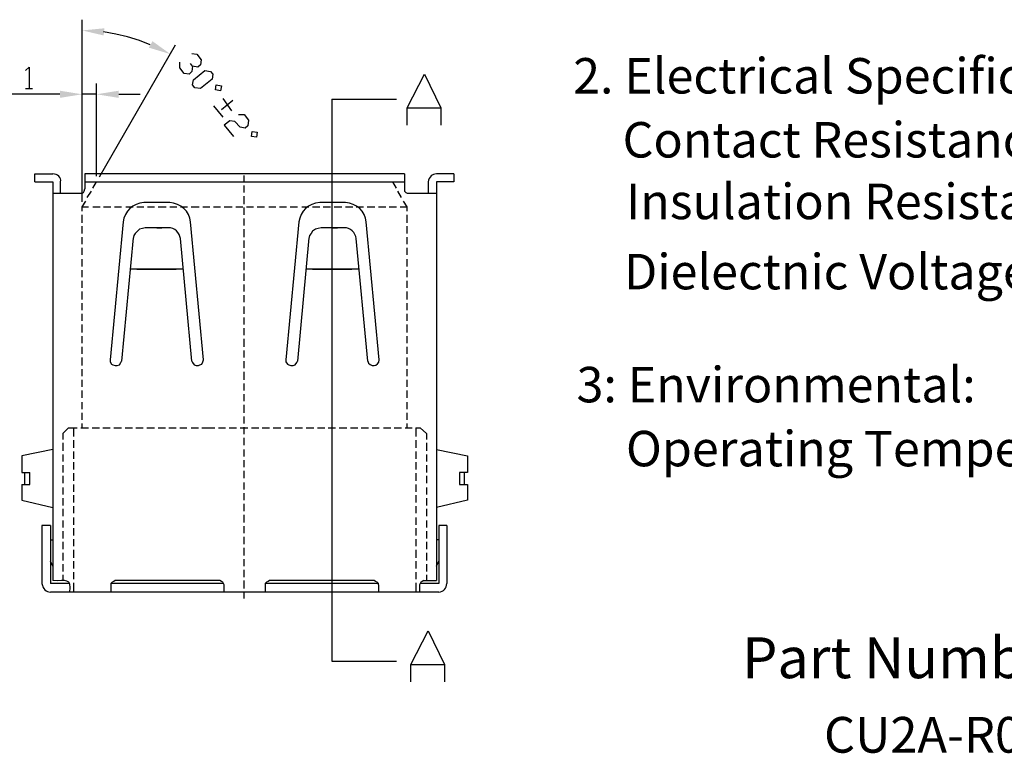
# Model space of a CAD drawing. Units: inches. Extents: x 94 to 213, y -16 to 65.
# Drawn here: x 152 to 185, y 10 to 35 of the extents above; entities that cross this region are included whole.
import ezdxf

# ---------------------------------------------------------------- set-up
doc = ezdxf.new("R2010")
doc.units = ezdxf.units.IN
doc.header["$MEASUREMENT"] = 0
doc.layers.add('1', color=7, linetype='Continuous')
doc.styles.get("Standard").update_dxf_attribs({"font": 'arial.ttf'})

msp = doc.modelspace()

# ---------------------------------------------------------------- hatches: boundary and pattern name
h = msp.add_hatch(color=0)
h.dxf.hatch_style = 2
h.paths.add_polyline_path([(154.3671673600914, 34.84769484861887), (154.3915576039939, 35.09159728764327), (153.6354600430183, 35.01842655593596)])
h = msp.add_hatch(color=0)
h.dxf.hatch_style = 2
h.paths.add_polyline_path([(156.0257039454573, 34.65257289739937), (155.9037527259451, 34.43306070227742), (156.6354600430183, 34.21354850715547)])
h = msp.add_hatch(color=0)
h.dxf.hatch_style = 2
h.paths.add_polyline_path([(152.8793624820426, 32.96964606813108), (152.8793624820426, 32.72574362910669), (153.6354600430183, 32.84769484861889)])
h = msp.add_hatch(color=0)
h.dxf.hatch_style = 2
h.paths.add_polyline_path([(154.8793624820426, 32.96964606813108), (154.8793624820426, 32.72574362910669), (154.123264921067, 32.84769484861889)])

# ---------------------------------------------------------------- linework, layer by layer
at = {"layer": '1', "color": 0, "lineweight": 25}
for points in [[(153.6354600430183, 29.18915826325302), (153.6354600430183, 35.38428021447254)], [(155.9525332137499, 34.53062167788717), (155.5866795552134, 34.67696314130181), (155.1720454088719, 34.79891436081401), (154.7818015064329, 34.89647533642376), (154.3671673600914, 34.96964606813108)], [(154.2208258966768, 30.04281679983839), (156.8061917503353, 34.53062167788717)], [(157.3671673600914, 34.2379387510579), (157.5378990674085, 34.21354850715547), (157.6842405308231, 34.01842655593596), (157.6598502869207, 33.84769484861889), (157.5622893113109, 33.77452411691156), (157.3915576039939, 33.79891436081401), (157.3183868722865, 33.89647533642376)], [(157.3915576039939, 33.79891436081401), (157.3671673600914, 33.62818265349692), (157.2696063844817, 33.53062167788717), (157.0988746771646, 33.55501192178961), (156.95253321375, 33.75013387300913), (156.95253321375, 33.94525582422864)], [(151.7086307747256, 33.65257289739937), (151.8305819942377, 33.77452411691156), (151.8305819942377, 33.04281679983839)], [(157.3915576039939, 33.16476801935059), (157.4159478478963, 33.33549972666766), (157.8061917503353, 33.65257289739937), (158.0013137015548, 33.62818265349692), (158.0744844332621, 33.53062167788717), (158.0500941893597, 33.35988997057011), (157.6598502869207, 33.04281679983839), (157.4647283357012, 33.06720704374084), (157.3915576039939, 33.16476801935059)], [(164.6842405308231, 31.798914360814), (164.6842405308231, 32.38428021447254), (165.2696063844817, 33.53062167788717), (165.8305819942377, 32.38428021447254), (165.8305819942377, 31.798914360814)], [(153.6354600430183, 29.18915826325302), (153.6354600430183, 33.21354850715547)], [(154.123264921067, 30.06720704374084), (154.123264921067, 33.21354850715547)], [(158.1964356527743, 33.16476801935059), (158.3671673600914, 33.14037777544816), (158.342777116189, 32.96964606813108), (158.1720454088719, 32.99403631203351), (158.1964356527743, 33.16476801935059)], [(152.8793624820426, 32.84769484861889), (147.6598502869207, 32.84769484861889)], [(151.7086307747256, 33.04281679983839), (151.9525332137499, 33.04281679983839)], [(154.123264921067, 32.84769484861889), (153.6354600430183, 32.84769484861889)], [(154.8793624820426, 32.84769484861889), (155.6110697991158, 32.84769484861889)], [(158.3671673600914, 32.33549972666766), (158.7574112625305, 32.65257289739937)], [(158.4159478478963, 32.70135338520424), (158.7086307747256, 32.28671923886279)], [(162.123264921067, 32.67696314130181), (162.123264921067, 13.57940216569206), (164.3183868722865, 13.57940216569206)], [(162.123264921067, 32.67696314130181), (164.3183868722865, 32.67696314130181)], [(158.0988746771646, 32.45745094617986), (158.4159478478963, 32.06720704374084)], [(158.95253321375, 32.16476801935059), (159.1476551649695, 32.16476801935059), (159.2939966283841, 31.96964606813108), (159.2696063844817, 31.77452411691156), (159.1720454088719, 31.70135338520424), (159.0013137015548, 31.72574362910669), (158.8305819942378, 31.92086558032619), (158.6598502869207, 31.94525582422864), (158.4647283357012, 31.798914360814), (158.7818015064329, 31.40867045837497)], [(164.6842405308231, 32.38428021447254), (165.8305819942377, 32.38428021447254)], [(159.4159478478963, 31.57940216569206), (159.5866795552134, 31.55501192178961), (159.5622893113109, 31.38428021447254), (159.3915576039939, 31.40867045837497), (159.4159478478963, 31.57940216569206)], [(152.0257039454573, 29.87208509252132), (152.0257039454573, 30.14037777544816), (152.6354600430183, 30.14037777544816)], [(153.733021018628, 30.14037777544816), (153.733021018628, 29.62818265349694)], [(164.5866795552134, 30.14037777544816), (153.733021018628, 30.14037777544816)], [(164.5866795552134, 30.14037777544816), (164.5866795552134, 29.62818265349694)], [(166.2696063844817, 30.14037777544816), (166.2696063844817, 29.87208509252132), (165.6842405308231, 29.87208509252132)], [(166.2696063844817, 30.14037777544816), (165.6842405308231, 30.14037777544816)], [(152.0257039454573, 29.87208509252132), (152.6354600430183, 29.87208509252132)], [(152.6354600430183, 29.87208509252132), (152.6354600430183, 16.31110948276523)], [(152.9037527259451, 29.48184119008229), (152.9037527259451, 29.87208509252132)], [(153.733021018628, 29.87208509252132), (164.5866795552134, 29.87208509252132)], [(154.0013137015548, 29.65257289739937), (154.123264921067, 29.87208509252132)], [(154.123264921067, 29.87208509252132), (154.4159478478963, 29.87208509252132)], [(154.5622893113109, 29.87208509252132), (154.8061917503353, 29.87208509252132)], [(154.9281429698475, 29.87208509252132), (155.1720454088719, 29.87208509252132)], [(155.2939966283841, 29.87208509252132), (155.5378990674085, 29.87208509252132)], [(155.6842405308231, 29.87208509252132), (155.9281429698475, 29.87208509252132)], [(156.0500941893597, 29.87208509252132), (156.2939966283841, 29.87208509252132)], [(156.4159478478963, 29.87208509252132), (156.6598502869207, 29.87208509252132)], [(156.7818015064329, 29.87208509252132), (157.0500941893597, 29.87208509252132)], [(157.1720454088719, 29.87208509252132), (157.4159478478963, 29.87208509252132)], [(157.5378990674085, 29.87208509252132), (157.7818015064329, 29.87208509252132)], [(157.9037527259451, 29.87208509252132), (158.1720454088719, 29.87208509252132)], [(158.2939966283841, 29.87208509252132), (158.5378990674085, 29.87208509252132)], [(158.6598502869207, 29.87208509252132), (158.9037527259451, 29.87208509252132)], [(159.0257039454573, 29.87208509252132), (159.2939966283841, 29.87208509252132)], [(159.1476551649695, 29.87208509252132), (159.1476551649695, 30.09159728764327)], [(159.4159478478963, 29.87208509252132), (159.6598502869207, 29.87208509252132)], [(159.7818015064329, 29.87208509252132), (160.0257039454573, 29.87208509252132)], [(160.1476551649695, 29.87208509252132), (160.3915576039939, 29.87208509252132)], [(160.5378990674085, 29.87208509252132), (160.7818015064329, 29.87208509252132)], [(160.9037527259451, 29.87208509252132), (161.1476551649695, 29.87208509252132)], [(161.2696063844817, 29.87208509252132), (161.5135088235061, 29.87208509252132)], [(161.6354600430183, 29.87208509252132), (161.9037527259451, 29.87208509252132)], [(162.0257039454573, 29.87208509252132), (162.2696063844817, 29.87208509252132)], [(162.3915576039939, 29.87208509252132), (162.6354600430183, 29.87208509252132)], [(162.7574112625304, 29.87208509252132), (163.0257039454573, 29.87208509252132)], [(163.1476551649695, 29.87208509252132), (163.3915576039939, 29.87208509252132)], [(163.5135088235061, 29.87208509252132), (163.7574112625304, 29.87208509252132)], [(163.8793624820426, 29.87208509252132), (164.1964356527743, 29.87208509252132)], [(164.3183868722865, 29.65257289739937), (164.1964356527743, 29.87208509252132)], [(165.3915576039939, 29.87208509252132), (165.3915576039939, 29.48184119008229)], [(165.6842405308231, 29.87208509252132), (165.6842405308231, 16.31110948276523)], [(152.6354600430183, 29.48184119008229), (153.5866795552133, 29.48184119008229)], [(153.5866795552133, 29.48184119008229), (153.6354600430183, 29.48184119008229), (153.6842405308231, 29.50623143398474), (153.7086307747256, 29.55501192178961), (153.733021018628, 29.62818265349694)], [(153.8061917503353, 29.33549972666766), (153.9525332137499, 29.55501192178961)], [(159.1476551649695, 29.50623143398474), (159.1476551649695, 29.75013387300913)], [(164.4891185796036, 29.33549972666766), (164.3671673600914, 29.55501192178961)], [(164.5866795552134, 29.62818265349694), (164.5866795552134, 29.55501192178961), (164.6354600430183, 29.50623143398474), (164.6842405308231, 29.48184119008229), (164.733021018628, 29.48184119008229)], [(164.733021018628, 29.48184119008229), (165.6842405308231, 29.48184119008229)], [(153.6354600430183, 29.01842655593596), (153.7574112625305, 29.21354850715547)], [(156.6110697991158, 29.16476801935059), (155.733021018628, 29.16476801935059)], [(159.1476551649695, 29.11598753154571), (159.1476551649695, 29.38428021447254)], [(162.5866795552134, 29.16476801935059), (161.7086307747256, 29.16476801935059)], [(162.5866795552134, 29.16476801935059), (161.7086307747256, 29.16476801935059)], [(164.6842405308231, 29.01842655593596), (164.5622893113109, 29.21354850715547)], [(153.6354600430183, 29.01842655593596), (153.8549722381402, 29.01842655593596)], [(153.6354600430183, 28.87208509252132), (153.6354600430183, 29.01842655593596)], [(154.0013137015548, 29.01842655593596), (154.2452161405792, 29.01842655593596)], [(154.3671673600914, 29.01842655593596), (154.6110697991158, 29.01842655593596)], [(154.733021018628, 29.01842655593596), (154.9769234576524, 29.01842655593596)], [(155.123264921067, 29.01842655593596), (155.3671673600914, 29.01842655593596)], [(155.4891185796036, 29.01842655593596), (155.733021018628, 29.01842655593596)], [(155.8549722381402, 29.01842655593596), (156.0988746771646, 29.01842655593596)], [(156.2208258966768, 29.01842655593596), (156.4891185796036, 29.01842655593596)], [(156.6110697991158, 29.01842655593596), (156.8549722381402, 29.01842655593596)], [(156.9769234576524, 29.01842655593596), (157.2208258966768, 29.01842655593596)], [(157.342777116189, 29.01842655593596), (157.6110697991158, 29.01842655593596)], [(157.733021018628, 29.01842655593596), (157.9769234576524, 29.01842655593596)], [(158.0988746771646, 29.01842655593596), (158.342777116189, 29.01842655593596)], [(158.4647283357012, 29.01842655593596), (158.733021018628, 29.01842655593596)], [(158.8549722381402, 29.01842655593596), (159.0988746771646, 29.01842655593596)], [(159.1476551649695, 28.75013387300912), (159.1476551649695, 28.99403631203351)], [(159.2208258966768, 29.01842655593596), (159.4647283357012, 29.01842655593596)], [(159.5866795552134, 29.01842655593596), (159.8305819942378, 29.01842655593596)], [(159.9769234576524, 29.01842655593596), (160.2208258966768, 29.01842655593596)], [(160.342777116189, 29.01842655593596), (160.5866795552134, 29.01842655593596)], [(160.7086307747256, 29.01842655593596), (160.9525332137499, 29.01842655593596)], [(161.0988746771646, 29.01842655593596), (161.342777116189, 29.01842655593596)], [(161.4647283357012, 29.01842655593596), (161.7086307747256, 29.01842655593596)], [(161.8305819942378, 29.01842655593596), (162.0744844332622, 29.01842655593596)], [(162.1964356527743, 29.01842655593596), (162.4647283357012, 29.01842655593596)], [(162.5866795552134, 29.01842655593596), (162.8305819942378, 29.01842655593596)], [(162.9525332137499, 29.01842655593596), (163.1964356527743, 29.01842655593596)], [(163.3183868722865, 29.01842655593596), (163.5866795552134, 29.01842655593596)], [(163.7086307747256, 29.01842655593596), (163.9525332137499, 29.01842655593596)], [(164.0744844332621, 29.01842655593596), (164.3183868722865, 29.01842655593596)], [(164.4403380917987, 29.01842655593596), (164.6842405308231, 29.01842655593596)], [(164.6842405308231, 28.87208509252132), (164.6842405308231, 29.01842655593596)], [(153.6354600430183, 28.48184119008229), (153.6354600430183, 28.75013387300912)], [(155.0257039454573, 28.50623143398474), (154.5866795552133, 23.82330460471644)], [(157.7574112625305, 23.82330460471644), (157.3183868722865, 28.50623143398474)], [(159.1476551649695, 28.38428021447254), (159.1476551649695, 28.62818265349694)], [(161.0013137015548, 28.50623143398474), (160.5622893113109, 23.82330460471644)], [(163.733021018628, 23.82330460471644), (163.2939966283841, 28.50623143398474)], [(164.6842405308231, 28.48184119008229), (164.6842405308231, 28.75013387300912)], [(153.6354600430183, 28.11598753154571), (153.6354600430183, 28.35988997057009)], [(156.5622893113109, 28.31110948276523), (155.7818015064329, 28.31110948276523), (155.6842405308231, 28.28671923886279), (155.5866795552134, 28.26232899496034), (155.5135088235061, 28.18915826325302), (155.4403380917987, 28.11598753154571), (155.3915576039939, 28.04281679983839), (155.3671673600914, 27.94525582422864)], [(156.1720454088719, 28.31110948276523), (156.342777116189, 28.31110948276523)], [(159.1476551649695, 27.99403631203351), (159.1476551649695, 28.26232899496034)], [(162.5378990674085, 28.31110948276523), (161.7574112625304, 28.31110948276523), (161.6598502869207, 28.28671923886279), (161.5622893113109, 28.26232899496034), (161.4647283357012, 28.18915826325302), (161.4159478478963, 28.11598753154571), (161.3671673600914, 28.04281679983839), (161.342777116189, 27.94525582422864)], [(162.1476551649695, 28.31110948276523), (162.3183868722865, 28.31110948276523)], [(164.6842405308231, 28.11598753154571), (164.6842405308231, 28.35988997057009)], [(153.6354600430183, 27.75013387300912), (153.6354600430183, 27.99403631203351)], [(155.3671673600914, 27.96964606813107), (154.9769234576524, 23.77452411691156)], [(157.3671673600914, 23.77452411691156), (156.9769234576524, 27.94525582422864)], [(159.1476551649695, 27.62818265349694), (159.1476551649695, 27.87208509252132)], [(161.342777116189, 27.96964606813107), (160.9525332137499, 23.77452411691156)], [(163.342777116189, 23.77452411691156), (162.9525332137499, 27.94525582422864)], [(164.6842405308231, 27.75013387300912), (164.6842405308231, 27.99403631203351)], [(153.6354600430183, 27.38428021447254), (153.6354600430183, 27.62818265349694)], [(159.1476551649695, 27.26232899496034), (159.1476551649695, 27.50623143398474)], [(164.6842405308231, 27.38428021447254), (164.6842405308231, 27.62818265349694)], [(153.6354600430183, 26.99403631203351), (153.6354600430183, 27.23793875105791)], [(159.1476551649695, 26.87208509252132), (159.1476551649695, 27.14037777544814)], [(164.6842405308231, 26.99403631203351), (164.6842405308231, 27.23793875105791)], [(153.6354600430183, 26.62818265349694), (153.6354600430183, 26.87208509252132)], [(157.0744844332621, 26.89647533642376), (155.2696063844817, 26.89647533642376)], [(155.4891185796036, 26.89647533642376), (156.8305819942377, 26.89647533642376)], [(163.0500941893597, 26.89647533642376), (161.2452161405792, 26.89647533642376)], [(161.4647283357012, 26.89647533642376), (162.8061917503353, 26.89647533642376)], [(164.6842405308231, 26.62818265349694), (164.6842405308231, 26.87208509252132)], [(153.6354600430183, 26.26232899496034), (153.6354600430183, 26.50623143398474)], [(159.1476551649695, 26.50623143398474), (159.1476551649695, 26.75013387300912)], [(164.6842405308231, 26.26232899496034), (164.6842405308231, 26.50623143398474)], [(153.6354600430183, 25.87208509252133), (153.6354600430183, 26.14037777544814)], [(159.1476551649695, 26.14037777544814), (159.1476551649695, 26.38428021447254)], [(164.6842405308231, 25.87208509252133), (164.6842405308231, 26.14037777544814)], [(159.1476551649695, 25.77452411691156), (159.1476551649695, 26.01842655593596)], [(153.6354600430183, 25.50623143398474), (153.6354600430183, 25.75013387300912)], [(159.1476551649695, 25.38428021447254), (159.1476551649695, 25.62818265349694)], [(164.6842405308231, 25.50623143398474), (164.6842405308231, 25.75013387300912)], [(153.6354600430183, 25.14037777544814), (153.6354600430183, 25.38428021447254)], [(159.1476551649695, 25.01842655593596), (159.1476551649695, 25.26232899496036)], [(164.6842405308231, 25.14037777544814), (164.6842405308231, 25.38428021447254)], [(153.6354600430183, 24.75013387300912), (153.6354600430183, 25.01842655593596)], [(159.1476551649695, 24.65257289739938), (159.1476551649695, 24.89647533642376)], [(164.6842405308231, 24.75013387300912), (164.6842405308231, 25.01842655593596)], [(153.6354600430183, 24.38428021447254), (153.6354600430183, 24.62818265349694)], [(159.1476551649695, 24.26232899496036), (159.1476551649695, 24.53062167788717)], [(164.6842405308231, 24.38428021447254), (164.6842405308231, 24.62818265349694)], [(153.6354600430183, 24.01842655593596), (153.6354600430183, 24.26232899496036)], [(159.1476551649695, 23.89647533642376), (159.1476551649695, 24.14037777544814)], [(164.6842405308231, 24.01842655593596), (164.6842405308231, 24.26232899496036)], [(153.6354600430183, 23.62818265349694), (153.6354600430183, 23.89647533642376)], [(154.5866795552133, 23.82330460471644), (154.5866795552133, 23.75013387300913), (154.6354600430183, 23.67696314130181), (154.6842405308231, 23.65257289739938), (154.7574112625305, 23.62818265349694), (154.8305819942377, 23.62818265349694), (154.9037527259451, 23.65257289739938), (154.9525332137499, 23.72574362910669), (154.9769234576524, 23.77452411691156)], [(157.3671673600914, 23.77452411691156), (157.3915576039939, 23.72574362910669), (157.4403380917987, 23.65257289739938), (157.5135088235061, 23.62818265349694), (157.5866795552134, 23.62818265349694), (157.6354600430182, 23.65257289739938), (157.7086307747256, 23.67696314130181), (157.733021018628, 23.75013387300913), (157.7574112625305, 23.82330460471644)], [(159.1476551649695, 23.53062167788718), (159.1476551649695, 23.77452411691156)], [(160.5622893113109, 23.82330460471644), (160.5622893113109, 23.75013387300913), (160.6110697991158, 23.67696314130181), (160.6598502869207, 23.65257289739938), (160.733021018628, 23.62818265349694), (160.8061917503353, 23.62818265349694), (160.8793624820426, 23.65257289739938), (160.9281429698475, 23.72574362910669), (160.9525332137499, 23.77452411691156)], [(164.6842405308231, 23.62818265349694), (164.6842405308231, 23.89647533642376)], [(153.6354600430183, 23.26232899496036), (153.6354600430183, 23.50623143398474)], [(164.6842405308231, 23.26232899496036), (164.6842405308231, 23.50623143398474)], [(153.6354600430183, 22.89647533642376), (153.6354600430183, 23.14037777544816)], [(159.1476551649695, 23.14037777544816), (159.1476551649695, 23.40867045837498)], [(164.6842405308231, 22.89647533642376), (164.6842405308231, 23.14037777544816)], [(153.6354600430183, 22.53062167788718), (153.6354600430183, 22.77452411691156)], [(159.1476551649695, 22.77452411691156), (159.1476551649695, 23.01842655593596)], [(164.6842405308231, 22.53062167788718), (164.6842405308231, 22.77452411691156)], [(159.1476551649695, 22.40867045837498), (159.1476551649695, 22.65257289739938)], [(153.6354600430183, 22.14037777544816), (153.6354600430183, 22.38428021447255)], [(159.1476551649695, 22.01842655593596), (159.1476551649695, 22.28671923886279)], [(164.6842405308231, 22.14037777544816), (164.6842405308231, 22.38428021447255)], [(153.6354600430183, 21.77452411691158), (153.6354600430183, 22.01842655593596)], [(159.1476551649695, 21.65257289739938), (159.1476551649695, 21.89647533642376)], [(164.6842405308231, 21.77452411691158), (164.6842405308231, 22.01842655593596)], [(153.1720454088719, 21.50623143398474), (152.9769234576524, 21.31110948276523)], [(153.1720454088719, 21.50623143398474), (153.4647283357012, 21.50623143398474)], [(153.342777116189, 21.50623143398474), (153.342777116189, 21.21354850715547)], [(153.5866795552133, 21.50623143398474), (153.8549722381402, 21.50623143398474)], [(153.6354600430183, 21.50623143398474), (153.6354600430183, 21.65257289739938)], [(153.9769234576524, 21.50623143398474), (154.2208258966768, 21.50623143398474)], [(154.342777116189, 21.50623143398474), (154.5866795552133, 21.50623143398474)], [(154.7086307747256, 21.50623143398474), (154.9769234576524, 21.50623143398474)], [(155.0988746771646, 21.50623143398474), (155.342777116189, 21.50623143398474)], [(155.4647283357012, 21.50623143398474), (155.7086307747255, 21.50623143398474)], [(155.8305819942377, 21.50623143398474), (156.0988746771646, 21.50623143398474)], [(156.2208258966768, 21.50623143398474), (156.4647283357012, 21.50623143398474)], [(156.5866795552134, 21.50623143398474), (156.8305819942377, 21.50623143398474)], [(156.95253321375, 21.50623143398474), (157.1964356527743, 21.50623143398474)], [(157.342777116189, 21.50623143398474), (157.5866795552134, 21.50623143398474)], [(157.7086307747256, 21.50623143398474), (158.0013137015548, 21.50623143398474)], [(158.0013137015548, 21.50623143398474), (158.1476551649695, 21.50623143398474)], [(158.2696063844817, 21.50623143398474), (158.5135088235061, 21.50623143398474)], [(158.6354600430183, 21.50623143398474), (158.8793624820426, 21.50623143398474)], [(159.0013137015548, 21.50623143398474), (159.2696063844817, 21.50623143398474)], [(159.1476551649695, 21.28671923886279), (159.1476551649695, 21.53062167788718)], [(159.3915576039939, 21.50623143398474), (159.6354600430183, 21.50623143398474)], [(159.7574112625305, 21.50623143398474), (160.0013137015548, 21.50623143398474)], [(160.123264921067, 21.50623143398474), (160.3915576039939, 21.50623143398474)], [(160.5135088235061, 21.50623143398474), (160.7574112625304, 21.50623143398474)], [(160.8793624820426, 21.50623143398474), (161.123264921067, 21.50623143398474)], [(161.2452161405792, 21.50623143398474), (161.5135088235061, 21.50623143398474)], [(161.6354600430183, 21.50623143398474), (161.8793624820427, 21.50623143398474)], [(162.0013137015548, 21.50623143398474), (162.2452161405792, 21.50623143398474)], [(162.3671673600914, 21.50623143398474), (162.6354600430183, 21.50623143398474)], [(162.7574112625304, 21.50623143398474), (163.0013137015548, 21.50623143398474)], [(163.123264921067, 21.50623143398474), (163.3671673600914, 21.50623143398474)], [(163.4891185796036, 21.50623143398474), (163.733021018628, 21.50623143398474)], [(163.8793624820426, 21.50623143398474), (164.123264921067, 21.50623143398474)], [(164.2452161405792, 21.50623143398474), (164.4891185796036, 21.50623143398474)], [(164.6110697991158, 21.50623143398474), (164.8549722381402, 21.50623143398474)], [(164.6842405308231, 21.50623143398474), (164.6842405308231, 21.65257289739938)], [(164.9769234576524, 21.50623143398474), (164.9769234576524, 21.21354850715547)], [(164.9769234576524, 21.50623143398474), (165.123264921067, 21.50623143398474)], [(165.123264921067, 21.50623143398474), (165.342777116189, 21.31110948276523)], [(152.9769234576524, 21.31110948276523), (152.9769234576524, 21.11598753154571)], [(153.342777116189, 21.09159728764327), (153.342777116189, 20.82330460471645)], [(159.1476551649695, 20.92086558032621), (159.1476551649695, 21.1647680193506)], [(164.9769234576524, 21.09159728764327), (164.9769234576524, 20.82330460471645)], [(165.342777116189, 21.31110948276523), (165.342777116189, 21.11598753154571)], [(152.6354600430183, 20.77452411691156), (151.5866795552133, 20.55501192178962), (151.5866795552133, 19.99403631203352)], [(152.9769234576524, 20.99403631203352), (152.9769234576524, 20.72574362910669)], [(159.1476551649695, 20.53062167788718), (159.1476551649695, 20.77452411691156)], [(165.342777116189, 20.99403631203352), (165.342777116189, 20.72574362910669)], [(165.6842405308231, 20.77452411691156), (166.733021018628, 20.55501192178962)], [(152.9769234576524, 20.6037924095945), (152.9769234576524, 20.35988997057011)], [(153.342777116189, 20.70135338520426), (153.342777116189, 20.45745094617986)], [(164.9769234576524, 20.70135338520426), (164.9769234576524, 20.45745094617986)], [(165.342777116189, 20.6037924095945), (165.342777116189, 20.35988997057011)], [(166.733021018628, 20.55501192178962), (166.733021018628, 19.99403631203352)], [(152.9769234576524, 20.23793875105791), (152.9769234576524, 19.99403631203352)], [(153.342777116189, 20.33549972666767), (153.342777116189, 20.09159728764328)], [(159.1476551649695, 20.16476801935059), (159.1476551649695, 20.40867045837498)], [(164.9769234576524, 20.33549972666767), (164.9769234576524, 20.09159728764328)], [(165.342777116189, 20.23793875105791), (165.342777116189, 19.99403631203352)], [(151.5866795552133, 19.99403631203352), (151.8549722381402, 19.99403631203352)], [(151.6842405308231, 19.57940216569206), (151.6842405308231, 19.99403631203352)], [(151.8549722381402, 19.57940216569206), (151.8549722381402, 19.99403631203352)], [(152.9769234576524, 19.87208509252132), (152.9769234576524, 19.62818265349694)], [(153.342777116189, 19.96964606813108), (153.342777116189, 19.70135338520426)], [(159.1476551649695, 19.79891436081401), (159.1476551649695, 20.04281679983841)], [(164.9769234576524, 19.96964606813108), (164.9769234576524, 19.70135338520426)], [(165.342777116189, 19.87208509252132), (165.342777116189, 19.62818265349694)], [(166.4647283357012, 19.99403631203352), (166.4647283357012, 19.57940216569206), (166.733021018628, 19.57940216569206)], [(166.733021018628, 19.99403631203352), (166.4647283357012, 19.99403631203352)], [(166.6354600430183, 19.57940216569206), (166.6354600430183, 19.99403631203352)], [(151.5866795552133, 19.57940216569206), (151.8549722381402, 19.57940216569206)], [(151.5866795552133, 19.57940216569206), (151.5866795552133, 19.0428167998384)], [(152.9769234576524, 19.48184119008231), (152.9769234576524, 19.23793875105791)], [(153.342777116189, 19.57940216569206), (153.342777116189, 19.33549972666767)], [(159.1476551649695, 19.40867045837498), (159.1476551649695, 19.65257289739937)], [(164.9769234576524, 19.57940216569206), (164.9769234576524, 19.33549972666767)], [(165.342777116189, 19.48184119008231), (165.342777116189, 19.23793875105791)], [(166.733021018628, 19.57940216569206), (166.733021018628, 19.0428167998384)], [(152.9769234576524, 19.11598753154571), (152.9769234576524, 18.87208509252132)], [(153.342777116189, 19.21354850715547), (153.342777116189, 18.96964606813108)], [(159.1476551649695, 19.0428167998384), (159.1476551649695, 19.28671923886279)], [(164.9769234576524, 19.21354850715547), (164.9769234576524, 18.96964606813108)], [(165.342777116189, 19.11598753154571), (165.342777116189, 18.87208509252132)], [(151.5866795552133, 19.0428167998384), (152.6354600430183, 18.79891436081401)], [(152.9769234576524, 18.75013387300913), (152.9769234576524, 18.50623143398474)], [(153.342777116189, 18.84769484861889), (153.342777116189, 18.6037924095945)], [(159.1476551649695, 18.67696314130181), (159.1476551649695, 18.92086558032621)], [(164.9769234576524, 18.84769484861889), (164.9769234576524, 18.6037924095945)], [(165.342777116189, 18.75013387300913), (165.342777116189, 18.50623143398474)], [(166.733021018628, 19.0428167998384), (165.6842405308231, 18.79891436081401)], [(153.342777116189, 18.45745094617986), (153.342777116189, 18.21354850715547)], [(159.1476551649695, 18.28671923886279), (159.1476551649695, 18.55501192178961)], [(164.9769234576524, 18.45745094617986), (164.9769234576524, 18.21354850715547)], [(152.5622893113109, 18.18915826325303), (152.2696063844817, 18.18915826325303)], [(152.2696063844817, 18.18915826325303), (152.2696063844817, 16.21354850715548)], [(152.5622893113109, 18.18915826325303), (152.5622893113109, 16.21354850715548)], [(152.9769234576524, 18.35988997057011), (152.9769234576524, 18.11598753154572)], [(153.342777116189, 18.09159728764328), (153.342777116189, 17.84769484861889)], [(159.1476551649695, 17.92086558032621), (159.1476551649695, 18.16476801935059)], [(164.9769234576524, 18.09159728764328), (164.9769234576524, 17.84769484861889)], [(165.342777116189, 18.35988997057011), (165.342777116189, 18.11598753154572)], [(166.0257039454573, 18.18915826325303), (165.7574112625305, 18.18915826325303)], [(165.7574112625305, 18.18915826325303), (165.7574112625305, 16.21354850715548)], [(166.0257039454573, 18.18915826325303), (166.0257039454573, 16.21354850715548)], [(152.9769234576524, 17.99403631203352), (152.9769234576524, 17.75013387300913)], [(159.1476551649695, 17.55501192178962), (159.1476551649695, 17.79891436081401)], [(165.342777116189, 17.99403631203352), (165.342777116189, 17.75013387300913)], [(152.5622893113109, 17.70135338520426), (152.6354600430183, 17.70135338520426)], [(152.9769234576524, 17.62818265349694), (152.9769234576524, 17.38428021447255)], [(153.342777116189, 17.7257436291067), (153.342777116189, 17.48184119008231)], [(159.1476551649695, 17.1647680193506), (159.1476551649695, 17.43306070227743)], [(164.9769234576524, 17.7257436291067), (164.9769234576524, 17.48184119008231)], [(165.342777116189, 17.62818265349694), (165.342777116189, 17.38428021447255)], [(165.7574112625305, 17.70135338520426), (165.6842405308231, 17.70135338520426)], [(152.9769234576524, 17.26232899496036), (152.9769234576524, 16.99403631203352)], [(153.342777116189, 17.35988997057011), (153.342777116189, 17.09159728764328)], [(164.9769234576524, 17.35988997057011), (164.9769234576524, 17.09159728764328)], [(165.342777116189, 17.26232899496036), (165.342777116189, 16.99403631203352)], [(152.6354600430183, 16.79891436081401), (152.5622893113109, 16.96964606813108)], [(152.9769234576524, 16.87208509252133), (152.9769234576524, 16.62818265349694)], [(153.342777116189, 16.96964606813108), (153.342777116189, 16.7257436291067)], [(159.1476551649695, 16.79891436081401), (159.1476551649695, 17.04281679983841)], [(164.9769234576524, 16.96964606813108), (164.9769234576524, 16.7257436291067)], [(165.342777116189, 16.87208509252133), (165.342777116189, 16.62818265349694)], [(165.6842405308231, 16.79891436081401), (165.7574112625305, 16.96964606813108)], [(152.9769234576524, 16.50623143398474), (152.9769234576524, 16.31110948276523)], [(153.342777116189, 16.6037924095945), (153.342777116189, 16.35988997057011)], [(159.1476551649695, 16.43306070227743), (159.1476551649695, 16.67696314130181)], [(164.9769234576524, 16.6037924095945), (164.9769234576524, 16.35988997057011)], [(165.342777116189, 16.50623143398474), (165.342777116189, 16.31110948276523)], [(153.2208258966768, 16.21354850715548), (152.5622893113109, 16.21354850715548)], [(153.342777116189, 16.23793875105791), (153.342777116189, 15.92086558032621)], [(154.7574112625305, 16.31110948276523), (154.7086307747256, 16.28671923886279), (154.6598502869207, 16.26232899496036), (154.6110697991158, 16.21354850715548), (154.6110697991158, 16.1647680193506)], [(158.4403380917987, 16.21354850715548), (154.6110697991158, 16.21354850715548)], [(154.6110697991158, 16.1647680193506), (154.6110697991158, 15.92086558032621)], [(158.4647283357012, 15.92086558032621), (158.4647283357012, 16.1647680193506), (158.4403380917987, 16.21354850715548), (158.4159478478963, 16.26232899496036), (158.3671673600914, 16.28671923886279), (158.3183868722865, 16.31110948276523), (154.7574112625305, 16.31110948276523)], [(159.1476551649695, 16.04281679983841), (159.1476551649695, 16.31110948276523)], [(160.0013137015548, 16.31110948276523), (159.9525332137499, 16.28671923886279), (159.9037527259451, 16.26232899496036), (159.8549722381402, 16.21354850715548), (159.8549722381402, 16.1647680193506)], [(163.7086307747256, 16.21354850715548), (159.8549722381402, 16.21354850715548)], [(159.8549722381402, 16.1647680193506), (159.8549722381402, 15.92086558032621)], [(163.5622893113109, 16.31110948276523), (160.0013137015548, 16.31110948276523)], [(163.7086307747256, 16.1647680193506), (163.7086307747256, 16.21354850715548), (163.6598502869207, 16.26232899496036), (163.6110697991158, 16.28671923886279), (163.5622893113109, 16.31110948276523)], [(163.7086307747256, 16.1647680193506), (163.7086307747256, 15.92086558032621)], [(164.9769234576524, 16.23793875105791), (164.9769234576524, 15.92086558032621)], [(165.2452161405792, 16.31110948276523), (165.1964356527743, 16.28671923886279), (165.1476551649695, 16.26232899496036), (165.123264921067, 16.21354850715548), (165.0988746771646, 16.1647680193506)], [(165.0988746771646, 16.1647680193506), (165.0988746771646, 15.92086558032621)], [(165.7574112625305, 16.21354850715548), (165.123264921067, 16.21354850715548)], [(165.2452161405792, 16.31110948276523), (165.6842405308231, 16.31110948276523)], [(165.7574112625305, 15.92086558032621), (152.5622893113109, 15.92086558032621)], [(165.6842405308231, 15.92086558032621), (152.6354600430183, 15.92086558032621)], [(159.1476551649695, 15.70135338520426), (159.1476551649695, 15.92086558032621)], [(164.8061917503353, 12.87208509252133), (164.8061917503353, 13.45745094617986), (165.3915576039939, 14.6037924095945), (165.9525332137499, 13.45745094617986), (165.9525332137499, 12.87208509252133)], [(164.8061917503353, 13.45745094617986), (165.9525332137499, 13.45745094617986)]]:
    msp.add_lwpolyline(points, dxfattribs=at)
for points in [[(152.9037527259451, 29.87208509252132), (152.9281429698475, 30.01842655593596), (152.8061917503353, 30.14037777544816), (152.6354600430183, 30.14037777544816)], [(165.6842405308231, 30.14037777544816), (165.5135088235061, 30.14037777544816), (165.4403380917987, 30.04281679983839), (165.3915576039939, 29.87208509252132)], [(155.733021018628, 29.16476801935059), (155.3671673600914, 29.14037777544816), (155.0744844332621, 28.87208509252132), (155.0257039454573, 28.50623143398474)], [(157.3183868722865, 28.50623143398474), (157.2939966283841, 28.87208509252132), (156.9769234576524, 29.14037777544816), (156.6110697991158, 29.16476801935059)], [(161.7086307747256, 29.16476801935059), (161.3183868722865, 29.14037777544816), (161.0500941893597, 28.87208509252132), (161.0013137015548, 28.50623143398474)], [(163.2939966283841, 28.50623143398474), (163.2696063844817, 28.87208509252132), (162.9525332137499, 29.14037777544816), (162.5866795552134, 29.16476801935059)], [(156.9769234576524, 27.94525582422864), (156.95253321375, 28.14037777544814), (156.7818015064329, 28.31110948276523), (156.5622893113109, 28.31110948276523)], [(162.9525332137499, 27.94525582422864), (162.9281429698475, 28.14037777544814), (162.7574112625304, 28.31110948276523), (162.5378990674085, 28.31110948276523)], [(163.342777116189, 23.77452411691156), (163.3915576039939, 23.55501192178961), (163.733021018628, 23.57940216569206), (163.733021018628, 23.82330460471644)], [(153.2208258966768, 15.92086558032621), (153.2696063844817, 16.43306070227743), (153.0988746771646, 16.28671923886279), (152.6354600430183, 16.31110948276523)], [(152.2696063844817, 16.21354850715548), (152.2939966283841, 16.04281679983841), (152.4159478478963, 15.92086558032621), (152.5622893113109, 15.92086558032621)], [(165.7574112625305, 15.92086558032621), (165.9281429698475, 15.94525582422865), (166.0257039454573, 16.04281679983841), (166.0257039454573, 16.21354850715548)]]:
    msp.add_open_spline(points, degree=3, dxfattribs=at)

# ---------------------------------------------------------------- texts
at = {"color": 0, "linetype": 'Continuous', "lineweight": 0, "attachment_point": 1}
for s, insert, char_height in [('2. Electrical Specification:', (170.3238056885589, 34.0791577725476), 1.205615216847935), ('Contact Resistance: 30M{\\C256;Ω }Max.', (172.0035678221065, 31.90325539679658), 1.205615216847935), ('Insulation Resistance: 1000M{\\C256;Ω }Min.', (172.1243118782589, 29.80733034121705), 1.205615216847935), ('Dielectnic Voltage: 500VAC 1 sec level.', (172.0505138850093, 27.42151524432862), 1.205615216847935), ('3: Environmental:', (170.4386113818285, 23.58002932510997), 1.205615216847935), ('Operating Temperature:  -55%%DC to +85%%DC.', (172.118373515376, 21.40412694935894), 1.205615216847935), ('Part Number:', (176.0665647941185, 14.38449572047867), 1.388965246331508), ('CU2A-R04RDG1-11', (178.8499791090155, 11.67799236039837), 1.215344590540069)]:
    msp.add_mtext(s, dxfattribs=dict(at, insert=insert, char_height=char_height))

doc.saveas('drawing.dxf')
